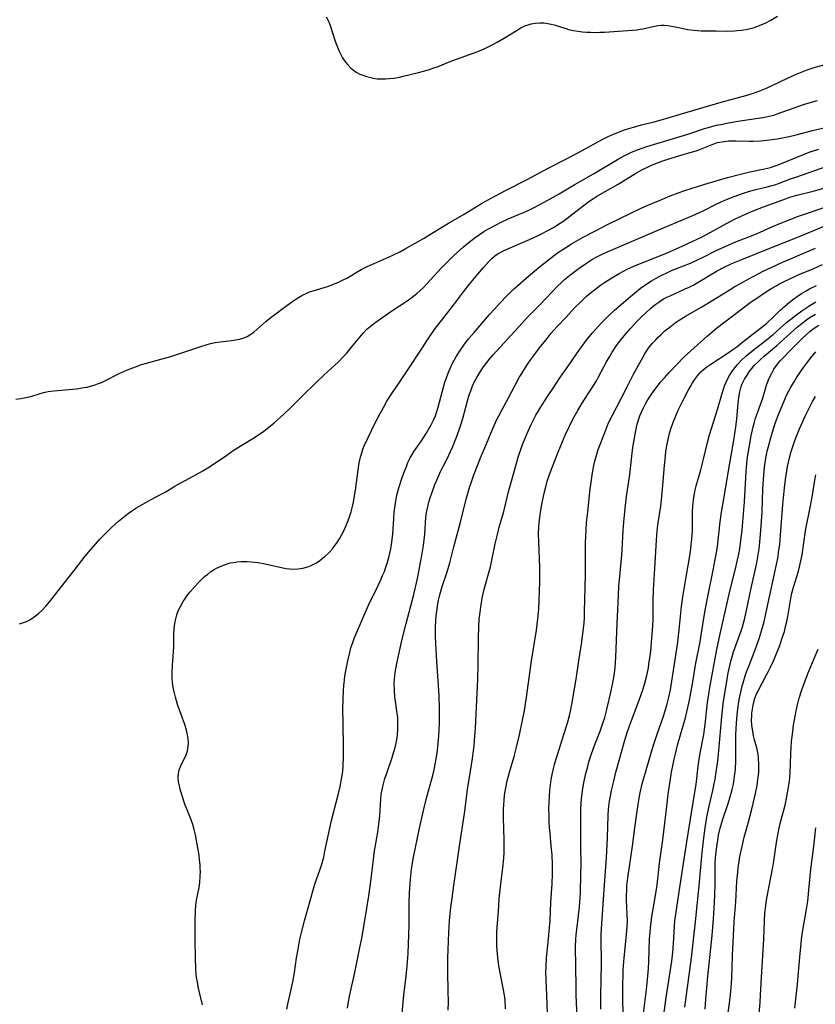
# Model space of a CAD drawing. Units: inches. Extents: x 2058486 to 2063901, y 264427 to 268740.
# Drawn here: x 2060108 to 2060236, y 266341 to 266500 of the extents above; entities that cross this region are included whole.
import ezdxf

# ---------------------------------------------------------------- set-up
doc = ezdxf.new("R2010")
doc.units = ezdxf.units.IN
doc.header["$MEASUREMENT"] = 0
doc.layers.add('c_01_T12S_R18E', color=132, linetype='Continuous')

msp = doc.modelspace()

# ---------------------------------------------------------------- linework, layer by layer
at = {"layer": 'c_01_T12S_R18E'}
for points in [[(2060157.46, 266500.12, 840), (2060157.77, 266499.52, 840), (2060158.03, 266498.89, 840), (2060158.2, 266498.42, 840), (2060158.87, 266496.36, 840), (2060159.08, 266495.76, 840), (2060159.5, 266494.71, 840), (2060159.7, 266494.27, 840), (2060160.11, 266493.51, 840), (2060160.57, 266492.8, 840), (2060160.94, 266492.35, 840), (2060161.47, 266491.83, 840), (2060161.88, 266491.5, 840), (2060162.33, 266491.2, 840), (2060162.92, 266490.89, 840), (2060163.54, 266490.63, 840), (2060163.99, 266490.48, 840), (2060164.46, 266490.36, 840), (2060165.08, 266490.23, 840), (2060165.71, 266490.14, 840), (2060166.34, 266490.1, 840), (2060167.05, 266490.1, 840), (2060167.71, 266490.15, 840), (2060168.37, 266490.23, 840), (2060169.29, 266490.4, 840), (2060169.9, 266490.54, 840), (2060172.36, 266491.14, 840), (2060173.97, 266491.59, 840), (2060174.84, 266491.87, 840), (2060175.55, 266492.12, 840), (2060177.47, 266492.91, 840), (2060178.52, 266493.31, 840), (2060181.34, 266494.3, 840), (2060182.23, 266494.64, 840), (2060182.96, 266494.97, 840), (2060184.38, 266495.68, 840), (2060185.07, 266496.05, 840), (2060186.09, 266496.63, 840), (2060188.3, 266497.99, 840), (2060188.92, 266498.34, 840), (2060189.56, 266498.65, 840), (2060190.07, 266498.84, 840), (2060190.59, 266498.98, 840), (2060191.23, 266499.1, 840), (2060191.98, 266499.15, 840), (2060192.62, 266499.14, 840), (2060193.25, 266499.07, 840), (2060193.78, 266498.97, 840), (2060194.3, 266498.83, 840), (2060196.15, 266498.23, 840), (2060196.59, 266498.1, 840), (2060197.4, 266497.91, 840), (2060198.13, 266497.8, 840), (2060198.85, 266497.72, 840), (2060199.49, 266497.67, 840), (2060200.17, 266497.63, 840), (2060200.91, 266497.62, 840), (2060201.67, 266497.63, 840), (2060202.43, 266497.66, 840), (2060206.94, 266497.96, 840), (2060207.64, 266498.03, 840), (2060208.17, 266498.11, 840), (2060208.61, 266498.19, 840), (2060210.5, 266498.63, 840), (2060211.02, 266498.72, 840), (2060211.55, 266498.76, 840), (2060212.08, 266498.76, 840), (2060212.62, 266498.71, 840), (2060213.25, 266498.63, 840), (2060213.88, 266498.51, 840), (2060215.86, 266498.1, 840), (2060216.78, 266497.96, 840), (2060217.45, 266497.9, 840), (2060218.02, 266497.87, 840), (2060218.72, 266497.85, 840), (2060220.44, 266497.86, 840), (2060222.21, 266497.83, 840), (2060223.42, 266497.86, 840), (2060223.87, 266497.9, 840), (2060224.57, 266497.97, 840), (2060225.28, 266498.08, 840), (2060225.97, 266498.23, 840), (2060226.47, 266498.37, 840), (2060227.04, 266498.56, 840), (2060227.75, 266498.85, 840), (2060228.46, 266499.17, 840), (2060229.28, 266499.6, 840), (2060230.35, 266500.25, 840)], [(2060107.35, 266438.39, 842), (2060108.16, 266438.48, 842), (2060108.95, 266438.63, 842), (2060109.75, 266438.83, 842), (2060111.09, 266439.23, 842), (2060111.82, 266439.43, 842), (2060112.56, 266439.59, 842), (2060113.45, 266439.72, 842), (2060117.11, 266440.06, 842), (2060118.32, 266440.24, 842), (2060118.86, 266440.34, 842), (2060119.38, 266440.47, 842), (2060119.96, 266440.64, 842), (2060120.53, 266440.83, 842), (2060121.17, 266441.09, 842), (2060121.82, 266441.39, 842), (2060123.93, 266442.45, 842), (2060125.36, 266443.1, 842), (2060126.64, 266443.61, 842), (2060127.65, 266443.96, 842), (2060128.45, 266444.2, 842), (2060130.99, 266444.89, 842), (2060132.36, 266445.29, 842), (2060134.64, 266446.02, 842), (2060137.38, 266446.96, 842), (2060138.06, 266447.18, 842), (2060138.75, 266447.36, 842), (2060139.51, 266447.52, 842), (2060140.34, 266447.65, 842), (2060141.8, 266447.81, 842), (2060142.82, 266447.95, 842), (2060143.44, 266448.07, 842), (2060144.03, 266448.23, 842), (2060144.7, 266448.5, 842), (2060145.3, 266448.86, 842), (2060145.77, 266449.21, 842), (2060147.71, 266450.93, 842), (2060148.55, 266451.61, 842), (2060149.36, 266452.24, 842), (2060150.5, 266453.09, 842), (2060152.05, 266454.19, 842), (2060152.73, 266454.63, 842), (2060153.54, 266455.11, 842), (2060154.36, 266455.52, 842), (2060154.79, 266455.69, 842), (2060155.36, 266455.89, 842), (2060157.65, 266456.58, 842), (2060158.25, 266456.79, 842), (2060159.43, 266457.28, 842), (2060160.19, 266457.64, 842), (2060160.78, 266457.94, 842), (2060163.14, 266459.3, 842), (2060164.08, 266459.78, 842), (2060165.19, 266460.29, 842), (2060168.14, 266461.59, 842), (2060169.45, 266462.23, 842), (2060170.5, 266462.8, 842), (2060173.19, 266464.35, 842), (2060174.75, 266465.28, 842), (2060177.24, 266466.82, 842), (2060179.74, 266468.28, 842), (2060182.56, 266469.97, 842), (2060184.13, 266470.85, 842), (2060186.43, 266472.08, 842), (2060189.94, 266473.86, 842), (2060193.44, 266475.73, 842), (2060196.48, 266477.29, 842), (2060198.83, 266478.56, 842), (2060202.13, 266480.36, 842), (2060203.01, 266480.8, 842), (2060203.52, 266481.03, 842), (2060204.16, 266481.31, 842), (2060204.82, 266481.57, 842), (2060205.48, 266481.81, 842), (2060206.36, 266482.1, 842), (2060207.09, 266482.32, 842), (2060208.41, 266482.67, 842), (2060210.46, 266483.18, 842), (2060211.42, 266483.44, 842), (2060215.79, 266484.73, 842), (2060221.28, 266486.32, 842), (2060225.23, 266487.42, 842), (2060226.34, 266487.76, 842), (2060227.52, 266488.18, 842), (2060228.59, 266488.62, 842), (2060229.59, 266489.07, 842), (2060231.99, 266490.23, 842), (2060233.56, 266490.94, 842), (2060234.36, 266491.27, 842), (2060235.18, 266491.57, 842), (2060236.27, 266491.93, 842), (2060240.43, 266493.1, 842)], [(2060107.92, 266402.1, 844), (2060108.59, 266402.29, 844), (2060109.04, 266402.46, 844), (2060109.61, 266402.75, 844), (2060110.29, 266403.21, 844), (2060110.93, 266403.73, 844), (2060111.57, 266404.32, 844), (2060112.19, 266404.95, 844), (2060112.83, 266405.71, 844), (2060114.55, 266407.93, 844), (2060116.78, 266410.69, 844), (2060118.55, 266413.01, 844), (2060119.45, 266414.09, 844), (2060120.92, 266415.74, 844), (2060122.18, 266417.08, 844), (2060122.76, 266417.65, 844), (2060123.35, 266418.2, 844), (2060123.9, 266418.67, 844), (2060125.01, 266419.55, 844), (2060125.7, 266420.06, 844), (2060126.74, 266420.76, 844), (2060127.49, 266421.22, 844), (2060128.62, 266421.86, 844), (2060130.71, 266422.96, 844), (2060131.44, 266423.38, 844), (2060133.03, 266424.32, 844), (2060133.98, 266424.85, 844), (2060136.69, 266426.3, 844), (2060137.52, 266426.78, 844), (2060138.35, 266427.28, 844), (2060139.28, 266427.88, 844), (2060141.41, 266429.36, 844), (2060142.61, 266430.17, 844), (2060145.59, 266432.01, 844), (2060146.7, 266432.73, 844), (2060147.41, 266433.23, 844), (2060147.85, 266433.57, 844), (2060149.04, 266434.55, 844), (2060150.62, 266435.95, 844), (2060151.71, 266436.99, 844), (2060153.64, 266438.94, 844), (2060155.84, 266441.09, 844), (2060157.1, 266442.26, 844), (2060158.87, 266443.86, 844), (2060159.45, 266444.42, 844), (2060160.23, 266445.24, 844), (2060160.72, 266445.78, 844), (2060161.57, 266446.77, 844), (2060163.42, 266449.02, 844), (2060164.02, 266449.66, 844), (2060164.56, 266450.13, 844), (2060165.13, 266450.57, 844), (2060165.72, 266450.99, 844), (2060168.07, 266452.62, 844), (2060170.54, 266454.28, 844), (2060171.55, 266455.01, 844), (2060172.1, 266455.45, 844), (2060172.66, 266455.94, 844), (2060173.16, 266456.42, 844), (2060173.66, 266456.93, 844), (2060176.11, 266459.58, 844), (2060177.04, 266460.55, 844), (2060177.99, 266461.49, 844), (2060178.62, 266462.08, 844), (2060179.62, 266462.98, 844), (2060180.82, 266463.97, 844), (2060181.52, 266464.49, 844), (2060182.24, 266464.99, 844), (2060182.95, 266465.44, 844), (2060183.67, 266465.87, 844), (2060185.03, 266466.61, 844), (2060185.6, 266466.9, 844), (2060186.84, 266467.48, 844), (2060189.32, 266468.54, 844), (2060190.28, 266468.97, 844), (2060191.07, 266469.36, 844), (2060192.67, 266470.2, 844), (2060195.12, 266471.56, 844), (2060197.52, 266472.98, 844), (2060200.65, 266474.75, 844), (2060204.52, 266477.07, 844), (2060205.51, 266477.63, 844), (2060206.15, 266477.95, 844), (2060206.79, 266478.26, 844), (2060207.77, 266478.67, 844), (2060208.49, 266478.94, 844), (2060209.28, 266479.21, 844), (2060215.72, 266481.12, 844), (2060216.38, 266481.33, 844), (2060218.42, 266482.02, 844), (2060219.18, 266482.26, 844), (2060220.49, 266482.61, 844), (2060221.46, 266482.82, 844), (2060222.15, 266482.96, 844), (2060224.35, 266483.33, 844), (2060227.6, 266483.8, 844), (2060228.28, 266483.91, 844), (2060229.26, 266484.12, 844), (2060229.79, 266484.27, 844), (2060230.31, 266484.44, 844), (2060233.8, 266485.72, 844), (2060234.55, 266485.97, 844), (2060235.5, 266486.26, 844), (2060236.83, 266486.59, 844)], [(2060137.5, 266340.56, 846), (2060137.05, 266342.31, 846), (2060136.8, 266343.46, 846), (2060136.65, 266344.27, 846), (2060136.54, 266344.99, 846), (2060136.48, 266345.49, 846), (2060136.4, 266346.37, 846), (2060136.33, 266348.21, 846), (2060136.28, 266350.98, 846), (2060136.32, 266354.12, 846), (2060136.37, 266355.77, 846), (2060136.43, 266356.59, 846), (2060136.54, 266357.46, 846), (2060136.92, 266359.49, 846), (2060137.04, 266360.29, 846), (2060137.13, 266361.3, 846), (2060137.15, 266362.11, 846), (2060137.13, 266362.64, 846), (2060137.1, 266363.17, 846), (2060137.02, 266363.98, 846), (2060136.92, 266364.71, 846), (2060136.51, 266367.12, 846), (2060136.35, 266368, 846), (2060136.15, 266368.87, 846), (2060135.92, 266369.66, 846), (2060135.65, 266370.43, 846), (2060134.88, 266372.33, 846), (2060134.7, 266372.82, 846), (2060134.15, 266374.49, 846), (2060133.88, 266375.41, 846), (2060133.76, 266375.92, 846), (2060133.63, 266376.58, 846), (2060133.56, 266377.23, 846), (2060133.59, 266377.92, 846), (2060133.72, 266378.52, 846), (2060133.97, 266379.17, 846), (2060134.18, 266379.63, 846), (2060134.67, 266380.57, 846), (2060134.89, 266381.07, 846), (2060135.07, 266381.59, 846), (2060135.18, 266382.26, 846), (2060135.2, 266382.87, 846), (2060135.17, 266383.5, 846), (2060135.07, 266384.16, 846), (2060134.9, 266384.9, 846), (2060134.62, 266385.83, 846), (2060133.47, 266389.07, 846), (2060133.1, 266390.26, 846), (2060132.89, 266391.09, 846), (2060132.78, 266391.61, 846), (2060132.7, 266392.13, 846), (2060132.63, 266392.66, 846), (2060132.59, 266393.19, 846), (2060132.57, 266394.23, 846), (2060132.62, 266395.38, 846), (2060132.85, 266398.38, 846), (2060132.88, 266399.16, 846), (2060132.88, 266400.43, 846), (2060132.91, 266401.36, 846), (2060133, 266402.17, 846), (2060133.15, 266402.91, 846), (2060133.35, 266403.55, 846), (2060133.58, 266404.17, 846), (2060133.91, 266404.88, 846), (2060134.36, 266405.71, 846), (2060134.72, 266406.26, 846), (2060135, 266406.66, 846), (2060135.42, 266407.2, 846), (2060136.22, 266408.11, 846), (2060136.95, 266408.88, 846), (2060137.38, 266409.31, 846), (2060137.83, 266409.72, 846), (2060138.33, 266410.13, 846), (2060138.85, 266410.52, 846), (2060139.39, 266410.87, 846), (2060139.74, 266411.07, 846), (2060140.58, 266411.47, 846), (2060141.45, 266411.78, 846), (2060141.95, 266411.92, 846), (2060142.45, 266412.02, 846), (2060143.09, 266412.11, 846), (2060143.72, 266412.16, 846), (2060144.71, 266412.16, 846), (2060145.35, 266412.13, 846), (2060145.91, 266412.07, 846), (2060146.47, 266411.99, 846), (2060147.61, 266411.78, 846), (2060150.47, 266411.14, 846), (2060150.98, 266411.05, 846), (2060151.54, 266410.98, 846), (2060152.23, 266410.94, 846), (2060152.95, 266410.97, 846), (2060153.67, 266411.07, 846), (2060154.28, 266411.23, 846), (2060154.65, 266411.36, 846), (2060155.17, 266411.58, 846), (2060155.79, 266411.91, 846), (2060156.39, 266412.29, 846), (2060156.84, 266412.62, 846), (2060157.27, 266412.97, 846), (2060157.93, 266413.6, 846), (2060158.52, 266414.26, 846), (2060158.88, 266414.73, 846), (2060159.23, 266415.23, 846), (2060159.59, 266415.8, 846), (2060159.93, 266416.4, 846), (2060160.3, 266417.1, 846), (2060160.65, 266417.85, 846), (2060160.93, 266418.52, 846), (2060161.19, 266419.2, 846), (2060161.51, 266420.18, 846), (2060161.68, 266420.85, 846), (2060161.88, 266421.74, 846), (2060162, 266422.42, 846), (2060162.2, 266423.68, 846), (2060162.63, 266426.94, 846), (2060162.81, 266428.11, 846), (2060163, 266429, 846), (2060163.2, 266429.71, 846), (2060163.4, 266430.28, 846), (2060163.62, 266430.85, 846), (2060164.23, 266432.2, 846), (2060165.39, 266434.55, 846), (2060166.17, 266436.05, 846), (2060166.7, 266437.04, 846), (2060167.28, 266438.06, 846), (2060168.15, 266439.43, 846), (2060169.12, 266440.86, 846), (2060170.56, 266442.95, 846), (2060172.95, 266446.64, 846), (2060173.71, 266447.8, 846), (2060175.09, 266449.77, 846), (2060176.28, 266451.36, 846), (2060178.01, 266453.56, 846), (2060179.67, 266455.74, 846), (2060180.63, 266456.95, 846), (2060181.95, 266458.56, 846), (2060182.9, 266459.66, 846), (2060183.74, 266460.62, 846), (2060184.23, 266461.11, 846), (2060184.64, 266461.47, 846), (2060184.94, 266461.69, 846), (2060185.21, 266461.87, 846), (2060185.8, 266462.2, 846), (2060186.42, 266462.5, 846), (2060190.33, 266464.19, 846), (2060191.69, 266464.81, 846), (2060192.34, 266465.12, 846), (2060193.17, 266465.54, 846), (2060194.29, 266466.18, 846), (2060195, 266466.63, 846), (2060195.67, 266467.09, 846), (2060196.32, 266467.56, 846), (2060197.78, 266468.67, 846), (2060199.65, 266470.13, 846), (2060200.06, 266470.42, 846), (2060200.62, 266470.8, 846), (2060201.31, 266471.22, 846), (2060204.63, 266473.1, 846), (2060207.6, 266474.93, 846), (2060208.58, 266475.47, 846), (2060209.58, 266475.96, 846), (2060210.28, 266476.26, 846), (2060210.98, 266476.55, 846), (2060211.7, 266476.82, 846), (2060213.17, 266477.3, 846), (2060215.69, 266478.03, 846), (2060217.2, 266478.5, 846), (2060217.9, 266478.76, 846), (2060220.08, 266479.62, 846), (2060220.67, 266479.81, 846), (2060221.03, 266479.89, 846), (2060221.74, 266480.01, 846), (2060222.46, 266480.08, 846), (2060223.2, 266480.11, 846), (2060223.65, 266480.11, 846), (2060225.86, 266480.04, 846), (2060226.43, 266480.04, 846), (2060227.65, 266480.1, 846), (2060229.08, 266480.26, 846), (2060230.31, 266480.44, 846), (2060231.16, 266480.58, 846), (2060232, 266480.75, 846), (2060233.16, 266481.03, 846), (2060236.01, 266481.78, 846), (2060239.71, 266482.65, 846)], [(2060151.09, 266339.88, 848), (2060151.25, 266340.68, 848), (2060151.77, 266342.84, 848), (2060152.09, 266344.28, 848), (2060152.35, 266345.79, 848), (2060152.68, 266348.16, 848), (2060152.91, 266349.57, 848), (2060153.21, 266351.14, 848), (2060153.45, 266352.25, 848), (2060153.94, 266354.14, 848), (2060155.39, 266359.3, 848), (2060155.63, 266360.07, 848), (2060156.48, 266362.49, 848), (2060156.75, 266363.3, 848), (2060157.06, 266364.43, 848), (2060157.27, 266365.35, 848), (2060158.03, 266369.11, 848), (2060158.33, 266370.35, 848), (2060159.46, 266374.67, 848), (2060159.72, 266375.83, 848), (2060160, 266377.35, 848), (2060160.13, 266378.23, 848), (2060160.21, 266379.14, 848), (2060160.28, 266380.6, 848), (2060160.28, 266382.12, 848), (2060160.19, 266386.05, 848), (2060160.17, 266388.24, 848), (2060160.19, 266389.9, 848), (2060160.25, 266391.29, 848), (2060160.31, 266392.13, 848), (2060160.4, 266392.97, 848), (2060160.49, 266393.67, 848), (2060160.72, 266395.06, 848), (2060160.94, 266396.14, 848), (2060161.26, 266397.48, 848), (2060161.47, 266398.22, 848), (2060161.75, 266399.08, 848), (2060162, 266399.74, 848), (2060162.26, 266400.39, 848), (2060164.31, 266405.08, 848), (2060165.82, 266408.19, 848), (2060166.29, 266409.22, 848), (2060166.58, 266409.89, 848), (2060166.86, 266410.57, 848), (2060167.1, 266411.23, 848), (2060167.31, 266411.87, 848), (2060167.59, 266412.83, 848), (2060167.76, 266413.53, 848), (2060167.91, 266414.23, 848), (2060168.07, 266415.3, 848), (2060168.21, 266416.64, 848), (2060168.37, 266419.03, 848), (2060168.46, 266420.15, 848), (2060168.59, 266421.2, 848), (2060168.77, 266422.26, 848), (2060168.95, 266423.09, 848), (2060169.26, 266424.21, 848), (2060169.76, 266425.73, 848), (2060170.17, 266426.88, 848), (2060170.41, 266427.52, 848), (2060170.67, 266428.14, 848), (2060171.04, 266428.88, 848), (2060171.36, 266429.43, 848), (2060171.7, 266429.96, 848), (2060172.86, 266431.66, 848), (2060173.63, 266432.85, 848), (2060174.43, 266434.21, 848), (2060174.82, 266434.96, 848), (2060175.13, 266435.7, 848), (2060175.36, 266436.39, 848), (2060175.57, 266437.09, 848), (2060176.4, 266440.31, 848), (2060176.63, 266441.11, 848), (2060176.88, 266441.85, 848), (2060177.16, 266442.59, 848), (2060177.47, 266443.33, 848), (2060177.82, 266444.06, 848), (2060178.09, 266444.57, 848), (2060178.53, 266445.34, 848), (2060179.2, 266446.4, 848), (2060179.68, 266447.08, 848), (2060180.46, 266448.11, 848), (2060181.35, 266449.17, 848), (2060183.82, 266452.04, 848), (2060184.63, 266452.94, 848), (2060185.45, 266453.82, 848), (2060186.76, 266455.18, 848), (2060187.67, 266456.08, 848), (2060188.4, 266456.76, 848), (2060189.75, 266457.94, 848), (2060191.87, 266459.69, 848), (2060193.37, 266460.89, 848), (2060194.84, 266462, 848), (2060195.84, 266462.68, 848), (2060197.1, 266463.45, 848), (2060198.98, 266464.53, 848), (2060200.99, 266465.59, 848), (2060203.01, 266466.63, 848), (2060208.45, 266469.27, 848), (2060209.69, 266469.83, 848), (2060211.39, 266470.54, 848), (2060213.03, 266471.2, 848), (2060214.48, 266471.75, 848), (2060215.37, 266472.06, 848), (2060218.47, 266473.06, 848), (2060220.45, 266473.66, 848), (2060222.31, 266474.17, 848), (2060224.59, 266474.76, 848), (2060225.9, 266475.08, 848), (2060228.29, 266475.56, 848), (2060229.22, 266475.81, 848), (2060229.85, 266476.02, 848), (2060230.48, 266476.25, 848), (2060234.57, 266477.9, 848), (2060235.49, 266478.25, 848), (2060237.06, 266478.77, 848)], [(2060160.91, 266340.04, 850), (2060161.03, 266340.76, 850), (2060161.3, 266342.15, 850), (2060162.08, 266345.78, 850), (2060162.86, 266349.53, 850), (2060163.22, 266351.32, 850), (2060163.72, 266354.17, 850), (2060164.36, 266358.14, 850), (2060164.75, 266360.9, 850), (2060165.29, 266365.45, 850), (2060165.47, 266366.61, 850), (2060165.81, 266368.47, 850), (2060165.93, 266369.29, 850), (2060166.04, 266370.19, 850), (2060166.11, 266371.1, 850), (2060166.29, 266373.83, 850), (2060166.37, 266374.59, 850), (2060166.44, 266375.08, 850), (2060166.65, 266376.06, 850), (2060166.95, 266377.13, 850), (2060167.3, 266378.15, 850), (2060168.12, 266380.5, 850), (2060168.36, 266381.25, 850), (2060168.54, 266381.89, 850), (2060168.71, 266382.62, 850), (2060168.86, 266383.35, 850), (2060168.97, 266384.09, 850), (2060169.06, 266385.16, 850), (2060169.06, 266386.09, 850), (2060169.01, 266387.02, 850), (2060168.89, 266387.95, 850), (2060168.69, 266389.27, 850), (2060168.57, 266390.22, 850), (2060168.48, 266391.42, 850), (2060168.47, 266392.49, 850), (2060168.5, 266393.13, 850), (2060168.56, 266393.68, 850), (2060168.63, 266394.24, 850), (2060168.89, 266395.67, 850), (2060169.7, 266399.4, 850), (2060170.36, 266402.14, 850), (2060171.6, 266406.82, 850), (2060172.19, 266409.4, 850), (2060172.61, 266411.4, 850), (2060172.99, 266413.44, 850), (2060173.18, 266414.72, 850), (2060173.38, 266416.6, 850), (2060173.57, 266419.27, 850), (2060173.68, 266420.09, 850), (2060173.81, 266420.76, 850), (2060174.05, 266421.73, 850), (2060174.27, 266422.45, 850), (2060174.51, 266423.18, 850), (2060175.03, 266424.59, 850), (2060175.32, 266425.32, 850), (2060175.64, 266426.03, 850), (2060175.95, 266426.69, 850), (2060176.93, 266428.63, 850), (2060177.55, 266429.91, 850), (2060177.91, 266430.74, 850), (2060178.5, 266432.22, 850), (2060178.93, 266433.41, 850), (2060179.2, 266434.23, 850), (2060179.51, 266435.25, 850), (2060180.29, 266438.13, 850), (2060180.58, 266439.07, 850), (2060180.81, 266439.74, 850), (2060181.06, 266440.39, 850), (2060181.32, 266440.99, 850), (2060181.72, 266441.76, 850), (2060182.11, 266442.43, 850), (2060182.54, 266443.09, 850), (2060182.88, 266443.58, 850), (2060183.23, 266444.06, 850), (2060183.8, 266444.78, 850), (2060184.43, 266445.52, 850), (2060189.05, 266450.61, 850), (2060189.94, 266451.56, 850), (2060192.07, 266453.74, 850), (2060193.9, 266455.68, 850), (2060194.84, 266456.65, 850), (2060195.4, 266457.18, 850), (2060195.95, 266457.68, 850), (2060197.02, 266458.56, 850), (2060198.32, 266459.53, 850), (2060199.5, 266460.36, 850), (2060200.49, 266460.98, 850), (2060201.09, 266461.31, 850), (2060201.71, 266461.63, 850), (2060202.63, 266462.07, 850), (2060210.93, 266465.63, 850), (2060217.05, 266468.19, 850), (2060218.45, 266468.85, 850), (2060220.48, 266469.87, 850), (2060221.87, 266470.51, 850), (2060223.36, 266471.12, 850), (2060224.88, 266471.67, 850), (2060225.51, 266471.86, 850), (2060226.45, 266472.13, 850), (2060228.71, 266472.66, 850), (2060229.28, 266472.81, 850), (2060229.91, 266473.01, 850), (2060230.54, 266473.22, 850), (2060232.49, 266473.96, 850), (2060233.32, 266474.26, 850), (2060238.4, 266476, 850)], [(2060169.72, 266339.17, 852), (2060169.98, 266342.14, 852), (2060170.38, 266345.19, 852), (2060170.56, 266346.86, 852), (2060170.62, 266347.51, 852), (2060170.69, 266348.83, 852), (2060170.87, 266353.42, 852), (2060170.89, 266354.92, 852), (2060170.87, 266357.18, 852), (2060170.9, 266358.55, 852), (2060170.95, 266359.47, 852), (2060171.06, 266360.85, 852), (2060171.24, 266362.45, 852), (2060171.34, 266363.12, 852), (2060171.52, 266364.15, 852), (2060172.54, 266369.09, 852), (2060172.9, 266370.75, 852), (2060173.22, 266372.15, 852), (2060173.67, 266373.96, 852), (2060173.98, 266375.12, 852), (2060174.67, 266377.59, 852), (2060174.9, 266378.51, 852), (2060175.09, 266379.41, 852), (2060175.25, 266380.31, 852), (2060175.38, 266381.19, 852), (2060175.49, 266382.21, 852), (2060175.64, 266383.99, 852), (2060175.75, 266385.92, 852), (2060175.79, 266387.16, 852), (2060175.78, 266388.37, 852), (2060175.7, 266390.48, 852), (2060175.36, 266396.08, 852), (2060175.18, 266398.88, 852), (2060175.12, 266400.2, 852), (2060175.11, 266400.93, 852), (2060175.12, 266401.65, 852), (2060175.16, 266402.56, 852), (2060175.23, 266403.36, 852), (2060175.32, 266404.15, 852), (2060175.44, 266404.95, 852), (2060175.63, 266405.94, 852), (2060175.83, 266406.77, 852), (2060176.21, 266408.12, 852), (2060176.98, 266410.49, 852), (2060177.42, 266411.96, 852), (2060178.1, 266414.53, 852), (2060179.18, 266418.52, 852), (2060180.15, 266422.42, 852), (2060180.33, 266423.12, 852), (2060180.62, 266424.09, 852), (2060180.91, 266425, 852), (2060181.32, 266426.14, 852), (2060182.51, 266429.16, 852), (2060183.07, 266430.5, 852), (2060184.4, 266433.62, 852), (2060185.05, 266435.08, 852), (2060185.34, 266435.68, 852), (2060185.88, 266436.72, 852), (2060186.91, 266438.61, 852), (2060187.98, 266440.62, 852), (2060188.66, 266441.86, 852), (2060189.06, 266442.54, 852), (2060189.65, 266443.51, 852), (2060190.01, 266444.06, 852), (2060190.51, 266444.79, 852), (2060190.99, 266445.44, 852), (2060191.92, 266446.66, 852), (2060193.14, 266448.2, 852), (2060193.82, 266449.03, 852), (2060194.78, 266450.1, 852), (2060196.24, 266451.64, 852), (2060197.64, 266453.16, 852), (2060198.53, 266454.06, 852), (2060199.48, 266454.95, 852), (2060200.09, 266455.48, 852), (2060200.79, 266456.04, 852), (2060201.78, 266456.77, 852), (2060202.43, 266457.22, 852), (2060203.6, 266457.96, 852), (2060204.79, 266458.67, 852), (2060205.39, 266459, 852), (2060206.2, 266459.41, 852), (2060207.51, 266460, 852), (2060209.04, 266460.63, 852), (2060211.34, 266461.52, 852), (2060212.55, 266462.02, 852), (2060214.98, 266463.1, 852), (2060216.68, 266463.87, 852), (2060218.07, 266464.55, 852), (2060219.48, 266465.29, 852), (2060222.72, 266467.07, 852), (2060223.52, 266467.49, 852), (2060224.6, 266468.01, 852), (2060225.28, 266468.31, 852), (2060226.43, 266468.79, 852), (2060228.09, 266469.44, 852), (2060231.2, 266470.59, 852), (2060232.36, 266471, 852), (2060233.51, 266471.33, 852), (2060236.11, 266471.98, 852), (2060237.87, 266472.46, 852)], [(2060177.18, 266339.7, 854), (2060177.2, 266341.06, 854), (2060177.18, 266342.76, 854), (2060177.12, 266345.83, 854), (2060177.12, 266348.16, 854), (2060177.17, 266349.45, 854), (2060177.29, 266352.24, 854), (2060177.4, 266354.16, 854), (2060177.49, 266355.19, 854), (2060177.61, 266356.35, 854), (2060177.79, 266357.8, 854), (2060178.06, 266359.83, 854), (2060178.99, 266366.16, 854), (2060179.83, 266371.48, 854), (2060180.37, 266375.69, 854), (2060180.61, 266377.28, 854), (2060181.1, 266380.36, 854), (2060181.22, 266381.22, 854), (2060181.36, 266382.38, 854), (2060181.5, 266383.98, 854), (2060181.58, 266385.24, 854), (2060181.98, 266393.17, 854), (2060182.02, 266395.51, 854), (2060182.05, 266399.81, 854), (2060182.11, 266401.6, 854), (2060182.19, 266402.83, 854), (2060182.27, 266403.58, 854), (2060182.48, 266405.14, 854), (2060182.68, 266406.25, 854), (2060182.94, 266407.47, 854), (2060183.09, 266408.07, 854), (2060183.79, 266410.52, 854), (2060183.99, 266411.29, 854), (2060184.29, 266412.66, 854), (2060184.77, 266415, 854), (2060185.12, 266416.51, 854), (2060185.43, 266417.7, 854), (2060186.16, 266420.25, 854), (2060186.99, 266423.63, 854), (2060187.38, 266425.11, 854), (2060188.02, 266427.46, 854), (2060188.53, 266429.16, 854), (2060189.07, 266430.74, 854), (2060189.33, 266431.44, 854), (2060189.85, 266432.74, 854), (2060190.5, 266434.18, 854), (2060190.95, 266435.05, 854), (2060191.35, 266435.79, 854), (2060192.35, 266437.44, 854), (2060193.33, 266438.97, 854), (2060194.22, 266440.33, 854), (2060195.11, 266441.65, 854), (2060196.67, 266443.86, 854), (2060198.44, 266446.44, 854), (2060198.92, 266447.1, 854), (2060199.48, 266447.84, 854), (2060200.5, 266449.08, 854), (2060201.41, 266450.13, 854), (2060201.91, 266450.68, 854), (2060202.53, 266451.31, 854), (2060202.97, 266451.74, 854), (2060204.06, 266452.74, 854), (2060206.61, 266454.98, 854), (2060207.25, 266455.52, 854), (2060208.24, 266456.3, 854), (2060209.24, 266457, 854), (2060210.03, 266457.5, 854), (2060210.75, 266457.92, 854), (2060211.49, 266458.31, 854), (2060212.57, 266458.82, 854), (2060213.16, 266459.09, 854), (2060214.07, 266459.47, 854), (2060216.31, 266460.37, 854), (2060217.24, 266460.77, 854), (2060218.35, 266461.31, 854), (2060220.47, 266462.38, 854), (2060222.27, 266463.22, 854), (2060223.47, 266463.72, 854), (2060226.7, 266464.99, 854), (2060227.56, 266465.35, 854), (2060229.47, 266466.21, 854), (2060230.76, 266466.76, 854), (2060232.43, 266467.42, 854), (2060233.61, 266467.86, 854), (2060238.37, 266469.49, 854)], [(2060186.45, 266339.9, 856), (2060186.35, 266341.31, 856), (2060186.25, 266342.11, 856), (2060186.07, 266343.27, 856), (2060185.37, 266346.86, 856), (2060185.17, 266348.2, 856), (2060185.06, 266349.4, 856), (2060185.02, 266350.11, 856), (2060185.01, 266351.16, 856), (2060185.05, 266352.47, 856), (2060185.27, 266355.62, 856), (2060185.43, 266357.69, 856), (2060185.63, 266359.64, 856), (2060186.05, 266363.18, 856), (2060186.14, 266364.26, 856), (2060186.19, 266365.15, 856), (2060186.22, 266366.17, 856), (2060186.23, 266367.15, 856), (2060186.12, 266370.81, 856), (2060186.12, 266372.16, 856), (2060186.15, 266372.87, 856), (2060186.19, 266373.59, 856), (2060186.28, 266374.41, 856), (2060186.46, 266375.62, 856), (2060186.7, 266376.75, 856), (2060187.05, 266378.11, 856), (2060187.81, 266380.64, 856), (2060188.23, 266382.17, 856), (2060188.71, 266384.19, 856), (2060189.19, 266386.53, 856), (2060189.48, 266388.08, 856), (2060189.82, 266390.17, 856), (2060190.11, 266392.21, 856), (2060190.63, 266396.09, 856), (2060191.42, 266401.09, 856), (2060191.66, 266402.88, 856), (2060191.8, 266404.46, 856), (2060191.89, 266405.89, 856), (2060191.94, 266407.44, 856), (2060191.96, 266408.85, 856), (2060191.95, 266411.16, 856), (2060191.79, 266415.42, 856), (2060191.78, 266416.51, 856), (2060191.83, 266417.84, 856), (2060191.9, 266418.83, 856), (2060192.06, 266420.15, 856), (2060192.27, 266421.38, 856), (2060192.67, 266423.17, 856), (2060192.98, 266424.41, 856), (2060193.17, 266425.11, 856), (2060193.52, 266426.22, 856), (2060193.95, 266427.36, 856), (2060194.72, 266429.26, 856), (2060195.51, 266431.26, 856), (2060196.07, 266432.58, 856), (2060196.74, 266434.01, 856), (2060197.32, 266435.14, 856), (2060198.09, 266436.53, 856), (2060198.72, 266437.58, 856), (2060200.36, 266440.16, 856), (2060201.11, 266441.36, 856), (2060201.46, 266441.98, 856), (2060202.76, 266444.41, 856), (2060203.2, 266445.2, 856), (2060203.66, 266445.97, 856), (2060204.35, 266447.02, 856), (2060204.89, 266447.75, 856), (2060205.84, 266448.91, 856), (2060206.63, 266449.81, 856), (2060207.66, 266450.92, 856), (2060208.43, 266451.72, 856), (2060209.14, 266452.4, 856), (2060209.85, 266453.03, 856), (2060210.28, 266453.38, 856), (2060210.72, 266453.73, 856), (2060211.18, 266454.05, 856), (2060211.65, 266454.36, 856), (2060212.07, 266454.61, 856), (2060212.51, 266454.84, 856), (2060213.03, 266455.09, 856), (2060215.47, 266456.18, 856), (2060216.1, 266456.48, 856), (2060216.84, 266456.86, 856), (2060217.93, 266457.48, 856), (2060219.44, 266458.41, 856), (2060220.6, 266459.11, 856), (2060221.76, 266459.7, 856), (2060222.99, 266460.27, 856), (2060224.58, 266460.94, 856), (2060229.42, 266462.9, 856), (2060233.24, 266464.39, 856), (2060236.21, 266465.61, 856), (2060238.37, 266466.52, 856)], [(2060193.22, 266339.17, 858), (2060193.12, 266342.14, 858), (2060192.99, 266344.59, 858), (2060192.96, 266345.89, 858), (2060192.98, 266346.72, 858), (2060193.06, 266348.14, 858), (2060193.4, 266351.19, 858), (2060193.55, 266353.04, 858), (2060193.62, 266354.16, 858), (2060193.74, 266357.1, 858), (2060193.98, 266360.18, 858), (2060194.03, 266361.66, 858), (2060194.03, 266363.16, 858), (2060193.94, 266364.76, 858), (2060193.83, 266366.16, 858), (2060193.62, 266368.28, 858), (2060193.55, 266369.2, 858), (2060193.49, 266370.17, 858), (2060193.46, 266371.15, 858), (2060193.45, 266372.21, 858), (2060193.48, 266373.29, 858), (2060193.52, 266374.19, 858), (2060193.6, 266375.21, 858), (2060193.69, 266376.07, 858), (2060193.82, 266376.93, 858), (2060193.97, 266377.78, 858), (2060194.17, 266378.7, 858), (2060194.35, 266379.4, 858), (2060194.71, 266380.63, 858), (2060196.47, 266386.25, 858), (2060196.75, 266387.27, 858), (2060196.91, 266387.98, 858), (2060197.18, 266389.4, 858), (2060197.83, 266393.18, 858), (2060198.27, 266396.14, 858), (2060198.74, 266399.16, 858), (2060198.94, 266400.51, 858), (2060199.04, 266401.33, 858), (2060199.12, 266402.21, 858), (2060199.17, 266403.11, 858), (2060199.2, 266404.01, 858), (2060199.33, 266410.07, 858), (2060199.35, 266415.21, 858), (2060199.38, 266416.12, 858), (2060199.44, 266417.3, 858), (2060199.53, 266418.45, 858), (2060199.7, 266420.18, 858), (2060200.11, 266423.92, 858), (2060200.3, 266425.3, 858), (2060200.43, 266426.16, 858), (2060200.72, 266427.64, 858), (2060200.88, 266428.38, 858), (2060201.08, 266429.11, 858), (2060201.42, 266430.24, 858), (2060201.71, 266431.06, 858), (2060202.19, 266432.32, 858), (2060202.56, 266433.27, 858), (2060203.09, 266434.55, 858), (2060203.69, 266435.81, 858), (2060205.06, 266438.4, 858), (2060206.12, 266440.49, 858), (2060207.13, 266442.41, 858), (2060208.94, 266445.71, 858), (2060209.36, 266446.38, 858), (2060209.69, 266446.84, 858), (2060210.17, 266447.42, 858), (2060210.69, 266447.98, 858), (2060211.09, 266448.39, 858), (2060211.51, 266448.79, 858), (2060212.18, 266449.4, 858), (2060212.59, 266449.74, 858), (2060213, 266450.07, 858), (2060213.83, 266450.69, 858), (2060214.5, 266451.16, 858), (2060215.62, 266451.85, 858), (2060218.14, 266453.3, 858), (2060219.91, 266454.38, 858), (2060222.7, 266456.1, 858), (2060223.47, 266456.56, 858), (2060224.37, 266457.07, 858), (2060225.74, 266457.82, 858), (2060228.17, 266459.1, 858), (2060229.44, 266459.72, 858), (2060231.08, 266460.47, 858), (2060232.44, 266461.06, 858), (2060235.11, 266462.15, 858), (2060236.52, 266462.79, 858)], [(2060197.98, 266338.48, 860), (2060197.85, 266342.17, 860), (2060197.82, 266343.54, 860), (2060197.76, 266349.95, 860), (2060197.8, 266351.15, 860), (2060197.85, 266351.83, 860), (2060197.94, 266352.75, 860), (2060198.38, 266356.35, 860), (2060198.45, 266357.19, 860), (2060198.53, 266358.6, 860), (2060198.62, 266361.73, 860), (2060198.64, 266363.17, 860), (2060198.62, 266366.16, 860), (2060198.61, 266369.16, 860), (2060198.57, 266371.21, 860), (2060198.58, 266372.17, 860), (2060198.63, 266373.17, 860), (2060198.68, 266373.77, 860), (2060198.85, 266375.14, 860), (2060199.09, 266376.48, 860), (2060199.41, 266377.91, 860), (2060199.7, 266379.03, 860), (2060199.91, 266379.8, 860), (2060200.31, 266381.07, 860), (2060200.81, 266382.45, 860), (2060201.71, 266384.77, 860), (2060202.21, 266386.19, 860), (2060202.45, 266386.99, 860), (2060202.79, 266388.24, 860), (2060203.51, 266391.27, 860), (2060203.78, 266392.55, 860), (2060203.99, 266393.77, 860), (2060204.13, 266395.01, 860), (2060204.26, 266396.71, 860), (2060204.46, 266402.16, 860), (2060204.68, 266406.67, 860), (2060204.76, 266408.16, 860), (2060204.88, 266409.75, 860), (2060205.22, 266413.21, 860), (2060205.29, 266414.03, 860), (2060205.43, 266417.17, 860), (2060205.59, 266419.13, 860), (2060205.81, 266421.22, 860), (2060205.99, 266422.65, 860), (2060206.52, 266426.23, 860), (2060206.83, 266429.18, 860), (2060207.02, 266430.58, 860), (2060207.43, 266433, 860), (2060207.65, 266434.11, 860), (2060207.91, 266435.06, 860), (2060208.12, 266435.7, 860), (2060208.37, 266436.29, 860), (2060208.64, 266436.87, 860), (2060209.03, 266437.61, 860), (2060209.32, 266438.11, 860), (2060209.73, 266438.76, 860), (2060210.17, 266439.41, 860), (2060210.75, 266440.2, 860), (2060211.48, 266441.12, 860), (2060212.09, 266441.82, 860), (2060212.86, 266442.67, 860), (2060215.24, 266445.15, 860), (2060215.82, 266445.72, 860), (2060216.35, 266446.21, 860), (2060219.01, 266448.56, 860), (2060219.75, 266449.2, 860), (2060220.51, 266449.82, 860), (2060224.78, 266453.09, 860), (2060225.76, 266453.81, 860), (2060227.55, 266455.05, 860), (2060228.28, 266455.54, 860), (2060229.31, 266456.2, 860), (2060230.13, 266456.68, 860), (2060230.68, 266456.99, 860), (2060231.24, 266457.28, 860), (2060232.44, 266457.87, 860), (2060233.96, 266458.55, 860), (2060236.24, 266459.5, 860), (2060237.63, 266460.11, 860)], [(2060201.81, 266339.87, 862), (2060201.83, 266342.16, 862), (2060201.87, 266344.53, 862), (2060201.96, 266347.26, 862), (2060201.96, 266348.04, 862), (2060201.89, 266350.45, 862), (2060201.88, 266351.18, 862), (2060201.9, 266351.93, 862), (2060201.94, 266352.85, 862), (2060202.35, 266359.17, 862), (2060202.64, 266362.84, 862), (2060202.73, 266364.31, 862), (2060202.88, 266367.6, 862), (2060203.01, 266371.14, 862), (2060203.08, 266372.14, 862), (2060203.24, 266373.43, 862), (2060203.38, 266374.27, 862), (2060203.56, 266375.16, 862), (2060203.9, 266376.7, 862), (2060204.27, 266378.15, 862), (2060204.52, 266379.06, 862), (2060205.61, 266382.91, 862), (2060205.87, 266383.82, 862), (2060206.15, 266384.7, 862), (2060206.62, 266386.03, 862), (2060208.01, 266389.77, 862), (2060208.65, 266391.6, 862), (2060208.92, 266392.49, 862), (2060209.24, 266393.74, 862), (2060209.5, 266395, 862), (2060209.6, 266395.59, 862), (2060209.79, 266396.9, 862), (2060209.89, 266397.7, 862), (2060210.09, 266399.76, 862), (2060210.19, 266401.01, 862), (2060210.26, 266402.7, 862), (2060210.29, 266405.79, 862), (2060210.36, 266407.58, 862), (2060210.63, 266411.87, 862), (2060210.82, 266415.6, 862), (2060210.94, 266417.13, 862), (2060211.1, 266418.43, 862), (2060211.5, 266421.1, 862), (2060211.69, 266422.7, 862), (2060211.8, 266423.82, 862), (2060212.09, 266427.67, 862), (2060212.25, 266429.18, 862), (2060212.35, 266430, 862), (2060212.54, 266431.12, 862), (2060212.75, 266432.14, 862), (2060212.93, 266432.85, 862), (2060213.14, 266433.57, 862), (2060213.47, 266434.52, 862), (2060213.94, 266435.7, 862), (2060214.34, 266436.59, 862), (2060215.13, 266438.22, 862), (2060215.94, 266439.79, 862), (2060216.29, 266440.42, 862), (2060216.65, 266441.03, 862), (2060216.95, 266441.49, 862), (2060217.44, 266442.17, 862), (2060217.98, 266442.8, 862), (2060218.34, 266443.13, 862), (2060218.95, 266443.6, 862), (2060219.59, 266444.04, 862), (2060222.57, 266445.99, 862), (2060223.17, 266446.4, 862), (2060223.78, 266446.83, 862), (2060224.51, 266447.4, 862), (2060225.95, 266448.57, 862), (2060228.1, 266450.21, 862), (2060228.61, 266450.62, 862), (2060228.99, 266450.96, 862), (2060229.46, 266451.4, 862), (2060230.82, 266452.73, 862), (2060231.9, 266453.7, 862), (2060232.5, 266454.2, 862), (2060233.01, 266454.59, 862), (2060233.52, 266454.97, 862), (2060234.24, 266455.45, 862), (2060234.99, 266455.9, 862), (2060235.51, 266456.18, 862), (2060236.66, 266456.74, 862)], [(2060205.41, 266338.23, 864), (2060205.37, 266342.26, 864), (2060205.38, 266344.12, 864), (2060205.41, 266345.06, 864), (2060205.45, 266346.22, 864), (2060205.59, 266348.13, 864), (2060205.98, 266351.86, 864), (2060206.08, 266353.2, 864), (2060206.11, 266354.15, 864), (2060206.09, 266355.12, 864), (2060205.99, 266357.54, 864), (2060205.99, 266358.29, 864), (2060206.01, 266359.04, 864), (2060206.05, 266359.79, 864), (2060206.13, 266360.64, 864), (2060206.23, 266361.43, 864), (2060206.93, 266366.19, 864), (2060207.32, 266369.16, 864), (2060207.63, 266371.44, 864), (2060207.95, 266373.62, 864), (2060208.11, 266374.52, 864), (2060208.23, 266375.08, 864), (2060208.53, 266376.23, 864), (2060210.3, 266382.34, 864), (2060210.86, 266384.1, 864), (2060211.93, 266387.18, 864), (2060212.49, 266388.96, 864), (2060212.82, 266390.24, 864), (2060213.06, 266391.42, 864), (2060213.91, 266396.66, 864), (2060214.27, 266399.14, 864), (2060214.5, 266401.14, 864), (2060214.86, 266404.89, 864), (2060215.07, 266406.45, 864), (2060215.43, 266408.7, 864), (2060216.18, 266413.07, 864), (2060216.35, 266414.2, 864), (2060216.44, 266414.92, 864), (2060216.53, 266415.76, 864), (2060216.61, 266417.17, 864), (2060216.65, 266420.16, 864), (2060216.7, 266421.11, 864), (2060216.8, 266422.17, 864), (2060216.94, 266423.07, 864), (2060217.08, 266423.73, 864), (2060217.25, 266424.4, 864), (2060217.96, 266426.94, 864), (2060218.43, 266428.69, 864), (2060219.05, 266431.39, 864), (2060219.37, 266432.63, 864), (2060220.68, 266436.72, 864), (2060221.37, 266439.14, 864), (2060221.64, 266440.01, 864), (2060221.81, 266440.52, 864), (2060222.01, 266441.01, 864), (2060222.28, 266441.61, 864), (2060222.59, 266442.18, 864), (2060223.1, 266442.97, 864), (2060223.68, 266443.72, 864), (2060223.87, 266443.95, 864), (2060224.54, 266444.65, 864), (2060225.25, 266445.31, 864), (2060225.82, 266445.81, 864), (2060226.42, 266446.29, 864), (2060228.59, 266447.96, 864), (2060229.69, 266448.84, 864), (2060231.84, 266450.74, 864), (2060232.99, 266451.69, 864), (2060233.48, 266452.06, 864), (2060234.28, 266452.64, 864), (2060235.42, 266453.4, 864), (2060236.54, 266454.11, 864)], [(2060208.54, 266337.84, 866), (2060209.2, 266343.02, 866), (2060209.43, 266345.18, 866), (2060209.52, 266346.42, 866), (2060209.58, 266347.54, 866), (2060209.71, 266351.15, 866), (2060209.79, 266352.35, 866), (2060209.9, 266353.49, 866), (2060210.07, 266354.82, 866), (2060210.6, 266357.89, 866), (2060210.91, 266359.9, 866), (2060211.29, 266363.43, 866), (2060211.82, 266367.23, 866), (2060212.17, 266369.92, 866), (2060212.45, 266372.17, 866), (2060212.71, 266374.56, 866), (2060213, 266376.69, 866), (2060213.24, 266378.14, 866), (2060213.44, 266379.17, 866), (2060213.67, 266380.26, 866), (2060213.87, 266381.12, 866), (2060214.23, 266382.48, 866), (2060215.09, 266385.46, 866), (2060215.43, 266386.69, 866), (2060215.72, 266387.87, 866), (2060216.07, 266389.49, 866), (2060216.61, 266392.42, 866), (2060217.18, 266395.74, 866), (2060217.86, 266399.2, 866), (2060218.42, 266402.67, 866), (2060218.75, 266404.58, 866), (2060219.13, 266406.5, 866), (2060219.99, 266410.77, 866), (2060220.32, 266412.49, 866), (2060220.55, 266413.88, 866), (2060220.65, 266414.6, 866), (2060221.11, 266418.57, 866), (2060221.33, 266420.13, 866), (2060221.87, 266423.21, 866), (2060222.48, 266427.13, 866), (2060223.25, 266431.42, 866), (2060223.53, 266433.15, 866), (2060223.63, 266433.88, 866), (2060223.79, 266435.22, 866), (2060223.99, 266437.73, 866), (2060224.04, 266438.16, 866), (2060224.11, 266438.66, 866), (2060224.27, 266439.55, 866), (2060224.51, 266440.4, 866), (2060224.68, 266440.88, 866), (2060225.03, 266441.59, 866), (2060225.45, 266442.28, 866), (2060225.81, 266442.8, 866), (2060226.2, 266443.31, 866), (2060226.62, 266443.8, 866), (2060227.22, 266444.41, 866), (2060227.71, 266444.88, 866), (2060228.22, 266445.32, 866), (2060230.25, 266447.05, 866), (2060232.99, 266449.54, 866), (2060233.54, 266450.02, 866), (2060234.08, 266450.46, 866), (2060235.06, 266451.19, 866), (2060235.49, 266451.49, 866), (2060236.48, 266452.12, 866)], [(2060211.85, 266337.78, 868), (2060212.33, 266341.34, 868), (2060212.94, 266345.18, 868), (2060213.27, 266347.61, 868), (2060213.43, 266349.06, 868), (2060213.55, 266350.48, 868), (2060213.71, 266353.22, 868), (2060213.78, 266354.13, 868), (2060213.97, 266355.58, 868), (2060214.77, 266360.57, 868), (2060215.73, 266366.87, 868), (2060217.03, 266374.93, 868), (2060217.2, 266376.14, 868), (2060217.57, 266379.11, 868), (2060217.84, 266380.93, 868), (2060218.44, 266384.21, 868), (2060218.67, 266385.81, 868), (2060219.08, 266389.4, 868), (2060219.27, 266390.71, 868), (2060219.45, 266391.79, 868), (2060220.58, 266397.97, 868), (2060221.1, 266400.49, 868), (2060222.27, 266405.68, 868), (2060222.68, 266407.37, 868), (2060223.58, 266410.99, 868), (2060223.91, 266412.41, 868), (2060224.11, 266413.33, 868), (2060224.27, 266414.2, 868), (2060224.52, 266416, 868), (2060224.65, 266417.18, 868), (2060224.77, 266418.54, 868), (2060225.02, 266421.82, 868), (2060225.32, 266426.72, 868), (2060225.49, 266428.63, 868), (2060225.67, 266429.99, 868), (2060225.82, 266430.88, 868), (2060226.12, 266432.44, 868), (2060226.45, 266433.92, 868), (2060226.64, 266434.65, 868), (2060226.83, 266435.3, 868), (2060227.13, 266436.15, 868), (2060227.69, 266437.69, 868), (2060227.93, 266438.38, 868), (2060228.61, 266440.64, 868), (2060228.76, 266441.08, 868), (2060229.03, 266441.75, 868), (2060229.38, 266442.49, 868), (2060229.79, 266443.2, 868), (2060230.22, 266443.84, 868), (2060230.8, 266444.55, 868), (2060231.42, 266445.23, 868), (2060232.3, 266446.14, 868), (2060233.41, 266447.27, 868), (2060234.33, 266448.17, 868), (2060234.97, 266448.78, 868), (2060235.64, 266449.36, 868), (2060236.28, 266449.85, 868), (2060237.03, 266450.35, 868)], [(2060215.39, 266340.17, 870), (2060215.68, 266342.17, 870), (2060216.46, 266348.17, 870), (2060217.14, 266353.97, 870), (2060217.72, 266359.79, 870), (2060218.15, 266364.6, 870), (2060218.42, 266367.1, 870), (2060218.7, 266369.15, 870), (2060218.92, 266370.57, 870), (2060219.08, 266371.42, 870), (2060219.33, 266372.67, 870), (2060219.9, 266375.19, 870), (2060220.13, 266376.27, 870), (2060220.28, 266377, 870), (2060220.53, 266378.49, 870), (2060220.72, 266379.98, 870), (2060220.89, 266381.64, 870), (2060221.35, 266387.15, 870), (2060221.46, 266388.14, 870), (2060221.66, 266389.61, 870), (2060222.11, 266392.47, 870), (2060222.41, 266394.2, 870), (2060222.59, 266395.1, 870), (2060222.82, 266396.07, 870), (2060223.02, 266396.78, 870), (2060223.27, 266397.58, 870), (2060224.49, 266400.95, 870), (2060224.7, 266401.6, 870), (2060225.03, 266402.77, 870), (2060225.37, 266404.22, 870), (2060226.14, 266408.1, 870), (2060226.86, 266411.2, 870), (2060227.01, 266411.93, 870), (2060227.24, 266413.25, 870), (2060227.38, 266414.19, 870), (2060227.52, 266415.36, 870), (2060227.64, 266416.54, 870), (2060227.75, 266417.89, 870), (2060227.88, 266420.17, 870), (2060228.02, 266423.85, 870), (2060228.17, 266426.17, 870), (2060228.29, 266427.37, 870), (2060228.44, 266428.54, 870), (2060228.54, 266429.12, 870), (2060228.72, 266429.99, 870), (2060228.9, 266430.71, 870), (2060229.29, 266432.15, 870), (2060229.79, 266433.81, 870), (2060230.05, 266434.59, 870), (2060230.53, 266435.91, 870), (2060230.84, 266436.68, 870), (2060231.47, 266438.19, 870), (2060231.79, 266438.89, 870), (2060232.13, 266439.59, 870), (2060232.51, 266440.29, 870), (2060233.04, 266441.2, 870), (2060233.49, 266441.93, 870), (2060233.95, 266442.64, 870), (2060234.55, 266443.49, 870), (2060235.21, 266444.37, 870), (2060235.96, 266445.3, 870), (2060236.58, 266446, 870)], [(2060218.66, 266339.87, 872), (2060218.81, 266341.48, 872), (2060219.11, 266345.15, 872), (2060219.81, 266351.75, 872), (2060220.05, 266354.45, 872), (2060220.16, 266356.18, 872), (2060220.24, 266358.23, 872), (2060220.28, 266360.15, 872), (2060220.28, 266362, 872), (2060220.32, 266363.4, 872), (2060220.37, 266364.31, 872), (2060220.45, 266365.22, 872), (2060220.55, 266366.13, 872), (2060220.71, 266367.14, 872), (2060220.86, 266367.95, 872), (2060221.12, 266369.09, 872), (2060221.49, 266370.39, 872), (2060222.39, 266373.1, 872), (2060222.84, 266374.52, 872), (2060223.06, 266375.36, 872), (2060223.24, 266376.19, 872), (2060223.38, 266377.03, 872), (2060223.49, 266377.88, 872), (2060223.56, 266378.57, 872), (2060223.64, 266380.04, 872), (2060223.65, 266381.16, 872), (2060223.65, 266384.17, 872), (2060223.67, 266385.14, 872), (2060223.72, 266386.04, 872), (2060223.84, 266387.4, 872), (2060224.02, 266388.79, 872), (2060224.25, 266390.14, 872), (2060224.43, 266391.08, 872), (2060224.66, 266392.06, 872), (2060224.8, 266392.57, 872), (2060225.15, 266393.72, 872), (2060225.38, 266394.35, 872), (2060225.66, 266395.07, 872), (2060226.5, 266397.17, 872), (2060226.98, 266398.47, 872), (2060227.44, 266399.86, 872), (2060227.92, 266401.49, 872), (2060228.24, 266402.7, 872), (2060228.64, 266404.44, 872), (2060230.2, 266411.67, 872), (2060230.45, 266412.98, 872), (2060230.55, 266413.59, 872), (2060230.73, 266414.94, 872), (2060230.87, 266416.43, 872), (2060231.24, 266421.36, 872), (2060231.51, 266424.05, 872), (2060231.66, 266425.4, 872), (2060231.87, 266426.8, 872), (2060231.99, 266427.49, 872), (2060232.13, 266428.19, 872), (2060232.35, 266429.13, 872), (2060232.57, 266429.93, 872), (2060232.82, 266430.75, 872), (2060233.1, 266431.56, 872), (2060233.33, 266432.15, 872), (2060233.94, 266433.6, 872), (2060234.85, 266435.64, 872), (2060235.47, 266436.95, 872), (2060236.02, 266438.01, 872), (2060236.5, 266438.81, 872)], [(2060222.15, 266337.4, 874), (2060222.62, 266340.82, 874), (2060222.78, 266342.18, 874), (2060222.89, 266343.38, 874), (2060222.98, 266344.84, 874), (2060223.12, 266348.51, 874), (2060223.37, 266353.97, 874), (2060223.62, 266357.18, 874), (2060223.82, 266360.51, 874), (2060223.94, 266361.97, 874), (2060224.03, 266362.69, 874), (2060224.18, 266363.76, 874), (2060224.3, 266364.5, 874), (2060224.63, 266366.13, 874), (2060225, 266367.65, 874), (2060225.62, 266369.92, 874), (2060226.2, 266372.17, 874), (2060226.82, 266374.7, 874), (2060227.07, 266376, 874), (2060227.16, 266376.56, 874), (2060227.29, 266377.64, 874), (2060227.33, 266378.16, 874), (2060227.36, 266378.8, 874), (2060227.36, 266379.45, 874), (2060227.31, 266380.38, 874), (2060227.23, 266381.02, 874), (2060227.13, 266381.54, 874), (2060227.01, 266382.06, 874), (2060226.66, 266383.35, 874), (2060226.5, 266384, 874), (2060226.36, 266384.75, 874), (2060226.24, 266385.67, 874), (2060226.19, 266386.6, 874), (2060226.2, 266387.15, 874), (2060226.23, 266387.64, 874), (2060226.3, 266388.31, 874), (2060226.41, 266388.98, 874), (2060226.57, 266389.63, 874), (2060226.66, 266389.94, 874), (2060226.97, 266390.77, 874), (2060227.27, 266391.4, 874), (2060228.61, 266393.83, 874), (2060228.93, 266394.45, 874), (2060229.24, 266395.07, 874), (2060229.77, 266396.24, 874), (2060230.11, 266397.05, 874), (2060230.72, 266398.61, 874), (2060231.09, 266399.65, 874), (2060231.47, 266400.88, 874), (2060231.67, 266401.65, 874), (2060231.87, 266402.49, 874), (2060232.03, 266403.3, 874), (2060232.52, 266406.16, 874), (2060232.7, 266407.06, 874), (2060232.94, 266408, 874), (2060233.75, 266410.6, 874), (2060233.93, 266411.29, 874), (2060234.15, 266412.25, 874), (2060234.33, 266413.25, 874), (2060234.91, 266417.12, 874), (2060235.02, 266417.73, 874), (2060235.6, 266420.59, 874), (2060235.94, 266422.54, 874), (2060236.38, 266425.28, 874), (2060236.54, 266426.16, 874)], [(2060227.39, 266339.17, 876), (2060227.55, 266340.94, 876), (2060227.64, 266342.17, 876), (2060227.82, 266345.86, 876), (2060228.13, 266351.17, 876), (2060228.26, 266354.15, 876), (2060228.34, 266355.38, 876), (2060228.46, 266356.56, 876), (2060228.53, 266357.12, 876), (2060228.67, 266358.03, 876), (2060229.6, 266362.78, 876), (2060229.76, 266363.75, 876), (2060230.19, 266366.78, 876), (2060230.46, 266368.29, 876), (2060230.63, 266369.09, 876), (2060230.82, 266369.85, 876), (2060231.45, 266372.22, 876), (2060231.6, 266372.8, 876), (2060231.89, 266374.2, 876), (2060232.1, 266375.37, 876), (2060232.24, 266376.37, 876), (2060232.33, 266377.15, 876), (2060232.42, 266378.18, 876), (2060232.48, 266379.35, 876), (2060232.54, 266381.18, 876), (2060232.58, 266382.14, 876), (2060232.65, 266383.09, 876), (2060232.76, 266384.28, 876), (2060232.97, 266385.73, 876), (2060233.23, 266387.16, 876), (2060233.4, 266388.05, 876), (2060233.61, 266389.01, 876), (2060233.88, 266390.1, 876), (2060234.28, 266391.42, 876), (2060234.71, 266392.64, 876), (2060235.3, 266394.17, 876), (2060236.47, 266396.89, 876), (2060236.91, 266398, 876)], [(2060233.14, 266340.02, 878), (2060233.6, 266343.89, 878), (2060233.72, 266345.18, 878), (2060234.02, 266348.87, 878), (2060234.16, 266350.43, 878), (2060234.24, 266351.14, 878), (2060234.41, 266352.28, 878), (2060234.99, 266355.71, 878), (2060235.24, 266357.3, 878), (2060235.71, 266361.97, 878), (2060236.23, 266366.18, 878), (2060236.57, 266369.15, 878)]]:
    msp.add_polyline3d(points, dxfattribs=at)

doc.saveas('drawing.dxf')
